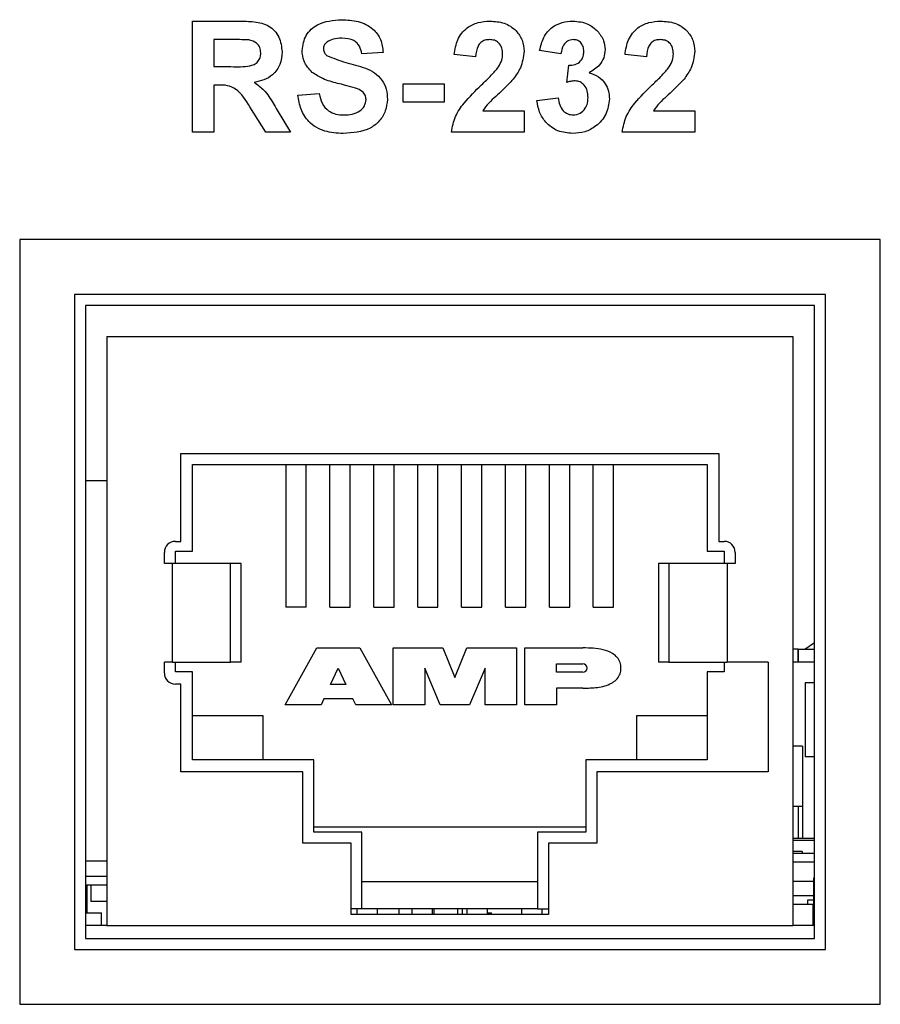
# Model space of a CAD drawing. Units: inches. Extents: x 0 to 22, y 0 to 17.
# Drawn here: x 18 to 18.4, y 9.3 to 9.8 of the extents above; entities that cross this region are included whole.
import ezdxf

# ---------------------------------------------------------------- set-up
doc = ezdxf.new("R2010")
doc.units = ezdxf.units.IN
doc.header["$MEASUREMENT"] = 0

msp = doc.modelspace()

# ---------------------------------------------------------------- linework, layer by layer
at = {"color": 7, "linetype": 'Continuous', "lineweight": 25}
for p, q in [((18.03756, 9.72665), (18.03756, 9.77721)), ((18.03756, 9.77721), (18.05877, 9.77721)), ((18.05554, 9.76878), (18.04728, 9.76878)), ((18.04728, 9.76878), (18.04728, 9.75646)), ((18.12441, 9.76295), (18.11469, 9.7623)), ((18.16654, 9.761), (18.15682, 9.76195)), ((18.20543, 9.7623), (18.19571, 9.76376)), ((18.24432, 9.761), (18.2346, 9.76195)), ((18.04728, 9.75646), (18.05511, 9.75646)), ((18.20803, 9.74926), (18.20894, 9.75711)), ((18.04946, 9.74804), (18.04728, 9.74804)), ((18.04728, 9.74804), (18.04728, 9.72665)), ((18.13349, 9.74026), (18.13349, 9.74869)), ((18.13349, 9.74869), (18.15228, 9.74869)), ((18.15228, 9.74869), (18.15228, 9.74026)), ((18.08552, 9.7435), (18.09524, 9.74415)), ((18.19441, 9.74101), (18.20414, 9.74221)), ((18.07092, 9.72665), (18.06373, 9.73812)), ((18.15228, 9.74026), (18.13349, 9.74026)), ((18.07615, 9.73666), (18.08228, 9.72665)), ((18.16979, 9.73637), (18.18858, 9.73637)), ((18.18858, 9.73637), (18.18858, 9.72665)), ((18.24757, 9.73637), (18.26636, 9.73637)), ((18.26636, 9.73637), (18.26636, 9.72665)), ((18.04728, 9.72665), (18.03756, 9.72665)), ((18.08228, 9.72665), (18.07092, 9.72665)), ((18.18858, 9.72665), (18.15552, 9.72665)), ((18.26636, 9.72665), (18.23331, 9.72665)), ((18.35087, 9.67765), (17.95887, 9.67765)), ((17.95887, 9.67765), (17.95887, 9.32915)), ((18.35087, 9.32915), (18.35087, 9.67765)), ((18.32587, 9.65265), (17.98387, 9.65265)), ((17.98387, 9.65265), (17.98387, 9.35415)), ((18.32587, 9.35415), (18.32587, 9.65265)), ((18.32087, 9.64765), (17.98887, 9.64765)), ((17.98887, 9.64765), (17.98887, 9.35915)), ((18.32087, 9.35915), (18.32087, 9.64765)), ((17.99853, 9.6335), (17.99853, 9.365)), ((17.99853, 9.6335), (18.31103, 9.6335)), ((18.31103, 9.6335), (18.31103, 9.365)), ((18.03228, 9.5801), (18.27728, 9.5801)), ((18.03228, 9.5401), (18.03228, 9.5801)), ((18.27728, 9.5801), (18.27728, 9.5401)), ((18.03753, 9.5751), (18.27203, 9.5751)), ((18.03753, 9.5356), (18.03753, 9.5751)), ((18.08015, 9.5751), (18.08015, 9.5101)), ((18.0894, 9.5101), (18.0894, 9.5751)), ((18.10015, 9.5101), (18.10015, 9.5751)), ((18.1094, 9.5101), (18.1094, 9.5751)), ((18.12015, 9.5101), (18.12015, 9.5751)), ((18.1294, 9.5101), (18.1294, 9.5751)), ((18.14015, 9.5101), (18.14015, 9.5751)), ((18.1494, 9.5101), (18.1494, 9.5751)), ((18.16015, 9.5101), (18.16015, 9.5751)), ((18.1694, 9.5101), (18.1694, 9.5751)), ((18.18015, 9.5101), (18.18015, 9.5751)), ((18.1894, 9.5101), (18.1894, 9.5751)), ((18.20015, 9.5101), (18.20015, 9.5751)), ((18.2094, 9.5101), (18.2094, 9.5751)), ((18.22015, 9.5101), (18.22015, 9.5751)), ((18.2294, 9.5101), (18.2294, 9.5751)), ((18.27203, 9.5751), (18.27203, 9.5356)), ((17.99853, 9.56775), (17.98887, 9.56775)), ((18.02978, 9.5401), (18.03228, 9.5401)), ((18.27728, 9.5401), (18.27978, 9.5401)), ((18.02478, 9.5301), (18.02478, 9.5351)), ((18.02978, 9.5356), (18.03753, 9.5356)), ((18.02978, 9.5301), (18.02978, 9.5356)), ((18.27203, 9.5356), (18.27978, 9.5356)), ((18.27978, 9.5356), (18.27978, 9.5301)), ((18.28478, 9.5351), (18.28478, 9.5301)), ((18.02843, 9.5301), (18.02478, 9.5301)), ((18.02843, 9.4851), (18.02843, 9.5301)), ((18.05496, 9.5301), (18.02843, 9.5301)), ((18.05496, 9.4851), (18.05496, 9.5301)), ((18.05978, 9.5301), (18.05496, 9.5301)), ((18.05978, 9.4851), (18.05978, 9.5301)), ((18.24978, 9.5301), (18.24978, 9.4851)), ((18.2546, 9.5301), (18.24978, 9.5301)), ((18.2546, 9.5301), (18.2546, 9.4851)), ((18.28113, 9.5301), (18.2546, 9.5301)), ((18.28478, 9.5301), (18.28113, 9.5301)), ((18.28113, 9.5301), (18.28113, 9.4851)), ((18.0894, 9.5101), (18.08015, 9.5101)), ((18.10015, 9.5101), (18.1094, 9.5101)), ((18.12015, 9.5101), (18.1294, 9.5101)), ((18.14015, 9.5101), (18.1494, 9.5101)), ((18.16015, 9.5101), (18.1694, 9.5101)), ((18.18015, 9.5101), (18.1894, 9.5101)), ((18.20015, 9.5101), (18.2094, 9.5101)), ((18.22015, 9.5101), (18.2294, 9.5101)), ((18.07978, 9.4656), (18.09419, 9.4916)), ((18.09419, 9.4916), (18.11383, 9.4916)), ((18.11383, 9.4916), (18.12825, 9.4656)), ((18.12906, 9.4916), (18.15166, 9.4916)), ((18.12906, 9.4656), (18.12906, 9.4916)), ((18.15166, 9.4916), (18.1571, 9.47815)), ((18.1571, 9.47815), (18.16253, 9.4916)), ((18.16253, 9.4916), (18.18513, 9.4916)), ((18.18513, 9.4916), (18.18513, 9.4656)), ((18.18903, 9.4656), (18.18903, 9.4916)), ((18.18903, 9.4916), (18.21544, 9.4916)), ((18.31353, 9.49105), (18.31103, 9.49105)), ((18.31353, 9.49105), (18.31353, 9.48514)), ((18.31353, 9.48514), (18.31353, 9.49105)), ((18.31353, 9.49105), (18.32087, 9.49105)), ((18.31649, 9.49105), (18.32087, 9.49409)), ((18.02843, 9.4851), (18.02478, 9.4851)), ((18.02478, 9.4801), (18.02478, 9.4851)), ((18.02843, 9.4851), (18.05496, 9.4851)), ((18.02978, 9.4806), (18.02978, 9.4851)), ((18.05978, 9.4851), (18.05496, 9.4851)), ((18.10046, 9.47491), (18.10394, 9.48238)), ((18.10394, 9.48238), (18.10749, 9.47491)), ((18.15046, 9.4656), (18.14336, 9.48238)), ((18.14336, 9.48238), (18.14336, 9.4656)), ((18.17083, 9.48238), (18.16373, 9.4656)), ((18.17083, 9.4656), (18.17083, 9.48238)), ((18.20339, 9.48431), (18.21544, 9.48431)), ((18.20339, 9.48044), (18.20339, 9.48431)), ((18.2546, 9.4851), (18.24978, 9.4851)), ((18.2546, 9.4851), (18.28113, 9.4851)), ((18.27978, 9.4851), (18.27978, 9.4806)), ((18.29978, 9.4851), (18.28113, 9.4851)), ((18.29978, 9.4851), (18.29978, 9.4351)), ((18.32087, 9.48514), (18.31103, 9.48514)), ((18.03753, 9.4806), (18.02978, 9.4806)), ((18.03753, 9.4406), (18.03753, 9.4806)), ((18.21544, 9.48044), (18.20339, 9.48044)), ((18.27203, 9.4806), (18.27203, 9.4406)), ((18.27978, 9.4806), (18.27203, 9.4806)), ((18.03228, 9.4751), (18.02978, 9.4751)), ((18.03228, 9.4351), (18.03228, 9.4751)), ((18.10749, 9.47491), (18.10046, 9.47491)), ((18.21544, 9.47319), (18.20339, 9.47319)), ((18.20339, 9.47319), (18.20339, 9.4656)), ((18.31658, 9.47566), (18.31658, 9.44196)), ((18.32087, 9.47566), (18.31658, 9.47566)), ((18.0974, 9.46836), (18.09612, 9.4656)), ((18.1106, 9.46836), (18.0974, 9.46836)), ((18.11191, 9.4656), (18.1106, 9.46836)), ((18.09612, 9.4656), (18.07978, 9.4656)), ((18.12825, 9.4656), (18.11191, 9.4656)), ((18.14336, 9.4656), (18.12906, 9.4656)), ((18.16373, 9.4656), (18.15046, 9.4656)), ((18.18513, 9.4656), (18.17083, 9.4656)), ((18.20339, 9.4656), (18.18903, 9.4656)), ((18.06978, 9.4606), (18.03753, 9.4606)), ((18.06978, 9.4406), (18.06978, 9.4606)), ((18.23978, 9.4606), (18.23978, 9.4406)), ((18.27203, 9.4606), (18.23978, 9.4606)), ((18.3155, 9.44675), (18.31103, 9.44675)), ((18.3155, 9.44675), (18.3155, 9.41935)), ((18.32087, 9.44196), (18.31658, 9.44196)), ((18.09278, 9.4406), (18.03753, 9.4406)), ((18.09278, 9.4076), (18.09278, 9.4406)), ((18.21678, 9.4406), (18.21678, 9.4076)), ((18.27203, 9.4406), (18.21678, 9.4406)), ((18.08778, 9.4351), (18.03228, 9.4351)), ((18.08778, 9.4026), (18.08778, 9.4351)), ((18.22178, 9.4351), (18.22178, 9.4026)), ((18.29978, 9.4351), (18.22178, 9.4351)), ((18.31353, 9.41935), (18.31103, 9.41935)), ((18.3155, 9.41935), (18.31353, 9.41935)), ((18.31353, 9.41935), (18.31353, 9.40468)), ((18.3155, 9.41935), (18.3155, 9.40468)), ((18.09278, 9.4101), (18.21678, 9.4101)), ((18.11478, 9.4076), (18.09278, 9.4076)), ((18.11478, 9.3726), (18.11478, 9.4076)), ((18.19478, 9.4076), (18.19478, 9.3726)), ((18.21678, 9.4076), (18.19478, 9.4076)), ((18.10978, 9.4026), (18.08778, 9.4026)), ((18.10978, 9.3701), (18.10978, 9.4026)), ((18.19978, 9.4026), (18.19978, 9.3701)), ((18.22178, 9.4026), (18.19978, 9.4026)), ((18.32087, 9.40468), (18.31103, 9.40468)), ((18.31525, 9.39878), (18.31103, 9.39878)), ((18.31103, 9.39807), (18.32087, 9.39807)), ((17.98887, 9.39453), (17.99853, 9.39453)), ((17.98887, 9.3875), (17.99853, 9.3875)), ((17.98953, 9.3835), (17.98887, 9.3835)), ((17.98953, 9.3709), (17.98953, 9.3835)), ((17.99128, 9.3835), (17.98953, 9.3835)), ((17.99128, 9.3835), (17.99128, 9.376)), ((17.99853, 9.3835), (17.99128, 9.3835)), ((18.11478, 9.3851), (18.19478, 9.3851)), ((18.31103, 9.38527), (18.32037, 9.38527)), ((18.32087, 9.38665), (18.32037, 9.38665)), ((18.32037, 9.38665), (18.32037, 9.365)), ((18.31103, 9.37878), (18.32037, 9.37878)), ((17.99853, 9.376), (17.99128, 9.376)), ((18.31103, 9.37484), (18.32015, 9.37484)), ((18.31779, 9.37484), (18.31779, 9.37681)), ((18.31779, 9.37681), (18.32037, 9.37681)), ((18.32015, 9.37484), (18.32037, 9.37484)), ((18.32015, 9.37484), (18.32015, 9.365)), ((17.98887, 9.3709), (17.9962, 9.3709)), ((17.9962, 9.365), (17.9962, 9.3709)), ((18.11478, 9.3726), (18.10978, 9.3726)), ((18.11265, 9.37012), (18.10978, 9.37012)), ((18.19978, 9.3701), (18.10978, 9.3701)), ((18.11265, 9.3701), (18.11265, 9.3726)), ((18.19478, 9.3726), (18.11478, 9.3726)), ((18.1219, 9.3701), (18.1219, 9.3726)), ((18.12192, 9.3701), (18.12192, 9.3726)), ((18.13177, 9.3701), (18.13177, 9.3726)), ((18.13765, 9.3701), (18.13765, 9.3726)), ((18.1469, 9.3701), (18.1469, 9.3726)), ((18.14751, 9.3726), (18.14751, 9.3701)), ((18.15834, 9.3726), (18.15834, 9.3701)), ((18.16037, 9.3726), (18.16037, 9.3701)), ((18.16265, 9.3701), (18.16265, 9.3726)), ((18.1719, 9.3701), (18.1719, 9.3726)), ((18.1719, 9.3709), (18.1737, 9.3709)), ((18.1737, 9.3701), (18.1737, 9.3709)), ((18.18765, 9.3701), (18.18765, 9.3726)), ((18.19478, 9.3726), (18.19978, 9.3726)), ((18.1969, 9.3701), (18.1969, 9.3726)), ((17.99853, 9.365), (17.98887, 9.365)), ((17.99853, 9.365), (18.31103, 9.365)), ((18.32087, 9.365), (18.31103, 9.365)), ((17.98887, 9.35915), (18.32087, 9.35915)), ((17.98387, 9.35415), (18.32587, 9.35415)), ((17.95887, 9.32915), (18.35087, 9.32915))]:
    msp.add_line(p, q, dxfattribs=at)
at = {"color": 8, "linetype": 'Continuous', "lineweight": 25}
for p, q in [((18.31103, 9.40396), (18.32087, 9.40396)), ((18.31525, 9.39878), (18.31525, 9.39807)), ((18.31103, 9.39413), (18.32087, 9.39413))]:
    msp.add_line(p, q, dxfattribs=at)
at = {"color": 7, "linetype": 'Continuous', "lineweight": 25}
for centre, radius, start, end in [((18.02978, 9.5351), 0.005, 90, 180), ((18.27978, 9.5351), 0.005, 0, 90), ((18.21544, 9.48238), 0.00193, 270, 90), ((18.02978, 9.4801), 0.005, 180, 270)]:
    msp.add_arc(centre, radius, start, end, dxfattribs=at)
for points, knots in [([(18.08747, 9.76389), (18.08785, 9.76628), (18.08863, 9.77105), (18.09548, 9.7771), (18.10169, 9.77757), (18.10548, 9.77785)], [0, 0, 0, 0, 0.279748, 0.559362, 1, 1, 1, 1]), ([(18.10548, 9.77785), (18.10802, 9.77775), (18.11309, 9.77753), (18.11967, 9.77437), (18.12369, 9.76892), (18.12417, 9.76494), (18.12441, 9.76295)], [0, 0, 0, 0, 0.281015, 0.560109, 0.779825, 1, 1, 1, 1]), ([(18.05877, 9.77721), (18.06107, 9.77717), (18.06565, 9.7771), (18.0715, 9.77589), (18.07507, 9.77287), (18.0777, 9.769), (18.07812, 9.76552), (18.07839, 9.7632)], [0, 0, 0, 0, 0.251138, 0.500539, 0.625742, 0.751054, 1, 1, 1, 1]), ([(18.15682, 9.76195), (18.15717, 9.76428), (18.15786, 9.7689), (18.16203, 9.77426), (18.16757, 9.77684), (18.17123, 9.77709), (18.17307, 9.77721)], [0, 0, 0, 0, 0.280751, 0.558969, 0.779272, 1, 1, 1, 1]), ([(18.17307, 9.77721), (18.17526, 9.77706), (18.17963, 9.77678), (18.1849, 9.77337), (18.18811, 9.7686), (18.18842, 9.76517), (18.18858, 9.76345)], [0, 0, 0, 0, 0.280571, 0.55972, 0.779751, 1, 1, 1, 1]), ([(18.19571, 9.76376), (18.19619, 9.76581), (18.19714, 9.76989), (18.20101, 9.77454), (18.20598, 9.77685), (18.20926, 9.77709), (18.2109, 9.77721)], [0, 0, 0, 0, 0.280732, 0.559228, 0.779495, 1, 1, 1, 1]), ([(18.2109, 9.77721), (18.21327, 9.77701), (18.2175, 9.77666), (18.22067, 9.77388), (18.22206, 9.77266)], [0, 0, 0, 0, 0.559744, 1, 1, 1, 1]), ([(18.2346, 9.76195), (18.23495, 9.76428), (18.23564, 9.7689), (18.23981, 9.77426), (18.24536, 9.77684), (18.24901, 9.77709), (18.25085, 9.77721)], [0, 0, 0, 0, 0.280751, 0.558969, 0.779275, 1, 1, 1, 1]), ([(18.25085, 9.77721), (18.25304, 9.77706), (18.25741, 9.77678), (18.26268, 9.77337), (18.26589, 9.7686), (18.2662, 9.76517), (18.26636, 9.76345)], [0, 0, 0, 0, 0.280571, 0.55972, 0.779752, 1, 1, 1, 1]), ([(18.06327, 9.76862), (18.06183, 9.76868), (18.05925, 9.76879), (18.05668, 9.76878), (18.05554, 9.76878)], [0, 0, 0, 0, 0.55992, 1, 1, 1, 1]), ([(18.06867, 9.76275), (18.0686, 9.76358), (18.06847, 9.76523), (18.06662, 9.76772), (18.06454, 9.76828), (18.06327, 9.76862)], [0, 0, 0, 0, 0.281084, 0.561285, 1, 1, 1, 1]), ([(18.1056, 9.76943), (18.10425, 9.76939), (18.10182, 9.76931), (18.09971, 9.76815), (18.09878, 9.76764)], [0, 0, 0, 0, 0.560539, 1, 1, 1, 1]), ([(18.11469, 9.7623), (18.11443, 9.76348), (18.11392, 9.76585), (18.11075, 9.76917), (18.10756, 9.76933), (18.1056, 9.76943)], [0, 0, 0, 0, 0.281522, 0.560306, 1, 1, 1, 1]), ([(18.17286, 9.76878), (18.17216, 9.76873), (18.17074, 9.76864), (18.16884, 9.76758), (18.16695, 9.76508), (18.16671, 9.76269), (18.16654, 9.761)], [0, 0, 0, 0, 0.187235, 0.37408, 0.560693, 1, 1, 1, 1]), ([(18.17886, 9.76215), (18.17881, 9.7631), (18.1787, 9.765), (18.17727, 9.76735), (18.17511, 9.76863), (18.17361, 9.76873), (18.17286, 9.76878)], [0, 0, 0, 0, 0.280619, 0.559493, 0.779382, 1, 1, 1, 1]), ([(18.21098, 9.76878), (18.2101, 9.76864), (18.20834, 9.76837), (18.20607, 9.76592), (18.20568, 9.76367), (18.20543, 9.7623)], [0, 0, 0, 0, 0.279359, 0.559503, 1, 1, 1, 1]), ([(18.2158, 9.76339), (18.21575, 9.76416), (18.21565, 9.76568), (18.21448, 9.76754), (18.21279, 9.76865), (18.21159, 9.76874), (18.21098, 9.76878)], [0, 0, 0, 0, 0.280444, 0.559674, 0.779616, 1, 1, 1, 1]), ([(18.22206, 9.77266), (18.22316, 9.77126), (18.22512, 9.76877), (18.2254, 9.76563), (18.22553, 9.76424)], [0, 0, 0, 0, 0.559639, 1, 1, 1, 1]), ([(18.25064, 9.76878), (18.24994, 9.76873), (18.24852, 9.76864), (18.24662, 9.76758), (18.24473, 9.76508), (18.24449, 9.76269), (18.24432, 9.761)], [0, 0, 0, 0, 0.18724, 0.374084, 0.560696, 1, 1, 1, 1]), ([(18.25664, 9.76215), (18.25659, 9.7631), (18.25648, 9.765), (18.25505, 9.76735), (18.25289, 9.76863), (18.25139, 9.76873), (18.25064, 9.76878)], [0, 0, 0, 0, 0.280621, 0.559497, 0.779388, 1, 1, 1, 1]), ([(18.09214, 9.75381), (18.09065, 9.75542), (18.08799, 9.75831), (18.08763, 9.76218), (18.08747, 9.76389)], [0, 0, 0, 0, 0.559267, 1, 1, 1, 1]), ([(18.09878, 9.76764), (18.09827, 9.76717), (18.09735, 9.76633), (18.09724, 9.76511), (18.09719, 9.76457)], [0, 0, 0, 0, 0.558755, 1, 1, 1, 1]), ([(18.09719, 9.76457), (18.09728, 9.76391), (18.09745, 9.76273), (18.09831, 9.76192), (18.09869, 9.76156)], [0, 0, 0, 0, 0.558483, 1, 1, 1, 1]), ([(18.22553, 9.76424), (18.2254, 9.76298), (18.22516, 9.76044), (18.22271, 9.75646), (18.21994, 9.7547), (18.21826, 9.75362)], [0, 0, 0, 0, 0.280016, 0.560061, 1, 1, 1, 1]), ([(18.05511, 9.75646), (18.05797, 9.75637), (18.06155, 9.75625), (18.06572, 9.75736), (18.06745, 9.75869), (18.06853, 9.76061), (18.06862, 9.76204), (18.06867, 9.76275)], [0, 0, 0, 0, 0.500908, 0.625717, 0.750365, 0.875021, 1, 1, 1, 1]), ([(18.07839, 9.7632), (18.07823, 9.76125), (18.07789, 9.75735), (18.0746, 9.75274), (18.07021, 9.7502), (18.06721, 9.7496), (18.06571, 9.74929)], [0, 0, 0, 0, 0.279942, 0.558974, 0.779183, 1, 1, 1, 1]), ([(18.09869, 9.76156), (18.10156, 9.7604), (18.10733, 9.75808), (18.11497, 9.75651), (18.12064, 9.75382), (18.12403, 9.75049), (18.1261, 9.74619), (18.12627, 9.74307), (18.12636, 9.74151)], [0, 0, 0, 0, 0.249424, 0.500054, 0.625203, 0.750142, 0.874918, 1, 1, 1, 1]), ([(18.17693, 9.7563), (18.17753, 9.75732), (18.1786, 9.75914), (18.17878, 9.76123), (18.17886, 9.76215)], [0, 0, 0, 0, 0.56006, 1, 1, 1, 1]), ([(18.18858, 9.76345), (18.18825, 9.76085), (18.18766, 9.7562), (18.1849, 9.75244), (18.18368, 9.75077)], [0, 0, 0, 0, 0.558518, 1, 1, 1, 1]), ([(18.20894, 9.75711), (18.20994, 9.75714), (18.21192, 9.75721), (18.21436, 9.75877), (18.21564, 9.76105), (18.21575, 9.76261), (18.2158, 9.76339)], [0, 0, 0, 0, 0.280408, 0.558642, 0.779083, 1, 1, 1, 1]), ([(18.25472, 9.7563), (18.25531, 9.75732), (18.25638, 9.75914), (18.25656, 9.76123), (18.25664, 9.76215)], [0, 0, 0, 0, 0.560063, 1, 1, 1, 1]), ([(18.26636, 9.76345), (18.26603, 9.76085), (18.26544, 9.7562), (18.26268, 9.75244), (18.26146, 9.75077)], [0, 0, 0, 0, 0.558518, 1, 1, 1, 1]), ([(18.1692, 9.74814), (18.17073, 9.74958), (18.17346, 9.75216), (18.17587, 9.75504), (18.17693, 9.7563)], [0, 0, 0, 0, 0.560239, 1, 1, 1, 1]), ([(18.24698, 9.74814), (18.24851, 9.74958), (18.25124, 9.75216), (18.25365, 9.75504), (18.25472, 9.7563)], [0, 0, 0, 0, 0.560239, 1, 1, 1, 1]), ([(18.10369, 9.74885), (18.10138, 9.74943), (18.09725, 9.75047), (18.0937, 9.75279), (18.09214, 9.75381)], [0, 0, 0, 0, 0.5607681, 1, 1, 1, 1]), ([(18.18368, 9.75077), (18.18214, 9.7491), (18.17959, 9.74635), (18.17571, 9.74288), (18.17237, 9.73997), (18.17065, 9.73757), (18.16979, 9.73637)], [0, 0, 0, 0, 0.339988, 0.560193, 0.78038, 1, 1, 1, 1]), ([(18.21826, 9.75362), (18.21972, 9.75315), (18.22263, 9.75221), (18.22561, 9.749), (18.22724, 9.74539), (18.22739, 9.743), (18.22747, 9.7418)], [0, 0, 0, 0, 0.279746, 0.559314, 0.779512, 1, 1, 1, 1]), ([(18.26146, 9.75077), (18.25992, 9.7491), (18.25737, 9.74635), (18.25349, 9.74288), (18.25015, 9.73997), (18.24843, 9.73757), (18.24757, 9.73637)], [0, 0, 0, 0, 0.339988, 0.560193, 0.78038, 1, 1, 1, 1]), ([(18.06373, 9.73812), (18.06191, 9.74119), (18.05937, 9.74546), (18.05355, 9.74808), (18.05083, 9.74805), (18.04946, 9.74804)], [0, 0, 0, 0, 0.5609859, 0.7793032, 1, 1, 1, 1]), ([(18.06571, 9.74929), (18.06725, 9.7482), (18.06979, 9.74639), (18.07239, 9.74291), (18.07434, 9.73983), (18.07555, 9.73771), (18.07615, 9.73666)], [0, 0, 0, 0, 0.339564, 0.559574, 0.779779, 1, 1, 1, 1]), ([(18.11189, 9.74665), (18.11037, 9.74709), (18.10765, 9.74787), (18.1049, 9.74855), (18.10369, 9.74885)], [0, 0, 0, 0, 0.5599528, 1, 1, 1, 1]), ([(18.11663, 9.74141), (18.11656, 9.74212), (18.11642, 9.74356), (18.11465, 9.74557), (18.11294, 9.74624), (18.11189, 9.74665)], [0, 0, 0, 0, 0.279777, 0.559084, 1, 1, 1, 1]), ([(18.15552, 9.72665), (18.156, 9.72905), (18.15694, 9.73386), (18.16198, 9.74113), (18.16646, 9.74548), (18.1692, 9.74814)], [0, 0, 0, 0, 0.279577, 0.559337, 1, 1, 1, 1]), ([(18.21189, 9.74998), (18.21115, 9.74992), (18.20984, 9.74982), (18.20858, 9.74943), (18.20803, 9.74926)], [0, 0, 0, 0, 0.559681, 1, 1, 1, 1]), ([(18.21775, 9.74244), (18.21769, 9.74344), (18.21759, 9.74544), (18.21625, 9.74794), (18.21425, 9.74969), (18.21267, 9.74989), (18.21189, 9.74998)], [0, 0, 0, 0, 0.280735, 0.560297, 0.780292, 1, 1, 1, 1]), ([(18.23331, 9.72665), (18.23378, 9.72905), (18.23472, 9.73386), (18.23976, 9.74113), (18.24424, 9.74548), (18.24698, 9.74814)], [0, 0, 0, 0, 0.279577, 0.559337, 1, 1, 1, 1]), ([(18.10624, 9.726), (18.1034, 9.72615), (18.09773, 9.72644), (18.09058, 9.73055), (18.08668, 9.73691), (18.08591, 9.7413), (18.08552, 9.7435)], [0, 0, 0, 0, 0.280715, 0.559341, 0.779309, 1, 1, 1, 1]), ([(18.09524, 9.74415), (18.0956, 9.74265), (18.09631, 9.73965), (18.09915, 9.73619), (18.10288, 9.73462), (18.1053, 9.73449), (18.10651, 9.73443)], [0, 0, 0, 0, 0.280582, 0.559151, 0.779248, 1, 1, 1, 1]), ([(18.12636, 9.74151), (18.12616, 9.73973), (18.12577, 9.73617), (18.12292, 9.73149), (18.11665, 9.72665), (18.11053, 9.72627), (18.10624, 9.726)], [0, 0, 0, 0, 0.186966, 0.374006, 0.560966, 1, 1, 1, 1]), ([(18.10651, 9.73443), (18.10779, 9.73448), (18.11035, 9.73458), (18.11371, 9.73596), (18.11614, 9.73839), (18.11647, 9.7404), (18.11663, 9.74141)], [0, 0, 0, 0, 0.281228, 0.561006, 0.781099, 1, 1, 1, 1]), ([(18.20414, 9.74221), (18.20431, 9.74115), (18.20465, 9.73904), (18.20618, 9.73642), (18.20845, 9.7347), (18.21013, 9.73452), (18.21097, 9.73443)], [0, 0, 0, 0, 0.280729, 0.560371, 0.780268, 1, 1, 1, 1]), ([(18.22747, 9.7418), (18.22717, 9.7394), (18.22655, 9.73459), (18.2219, 9.72943), (18.21643, 9.72642), (18.21266, 9.72614), (18.21077, 9.726)], [0, 0, 0, 0, 0.279295, 0.559004, 0.779349, 1, 1, 1, 1]), ([(18.21097, 9.73443), (18.21207, 9.73458), (18.21428, 9.7349), (18.21652, 9.73722), (18.21762, 9.73984), (18.2177, 9.74157), (18.21775, 9.74244)], [0, 0, 0, 0, 0.278837, 0.558289, 0.778836, 1, 1, 1, 1]), ([(18.21077, 9.726), (18.20847, 9.72621), (18.20387, 9.72664), (18.19856, 9.73062), (18.19535, 9.73566), (18.19473, 9.73923), (18.19441, 9.74101)], [0, 0, 0, 0, 0.279858, 0.559146, 0.779443, 1, 1, 1, 1]), ([(18.23274, 9.48238), (18.23269, 9.48325), (18.23257, 9.48499), (18.23116, 9.48737), (18.2285, 9.48949), (18.22317, 9.49137), (18.21853, 9.49151), (18.21544, 9.4916)], [0, 0, 0, 0, 0.117968, 0.236986, 0.36673, 0.578071, 1, 1, 1, 1]), ([(18.21544, 9.47319), (18.21764, 9.47325), (18.22206, 9.47336), (18.22736, 9.47465), (18.23071, 9.47694), (18.23226, 9.47908), (18.23271, 9.48103), (18.23274, 9.4821), (18.23274, 9.48238)], [0, 0, 0, 0, 0.302878, 0.608445, 0.730394, 0.853366, 0.961392, 1, 1, 1, 1]), ([(18.31779, 9.37478), (18.31779, 9.37527), (18.31779, 9.37626), (18.31779, 9.37659), (18.31779, 9.37675)], [0, 0, 0, 0, 0.499483, 1, 1, 1, 1])]:
    msp.add_open_spline(points, degree=3, knots=knots, dxfattribs=at)

doc.saveas('drawing.dxf')
